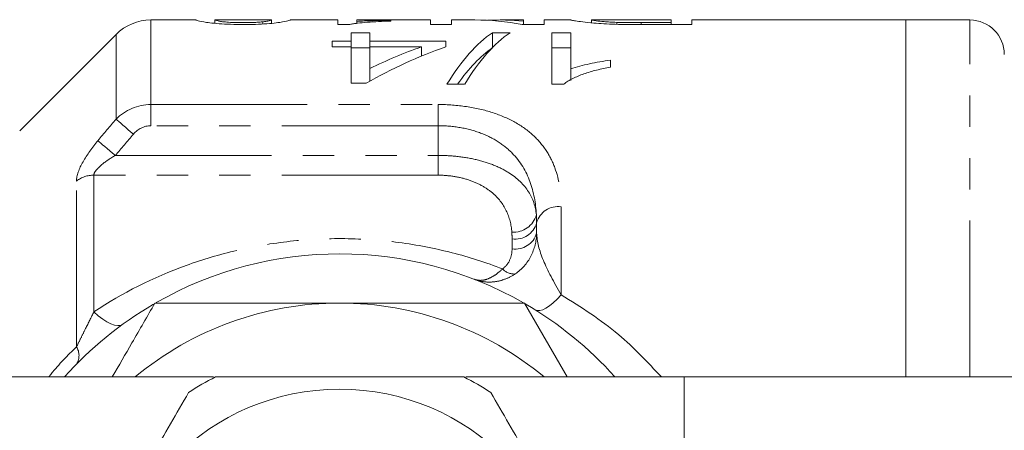
# Model space of a CAD drawing. Units: millimetres. Extents: x 115 to 292, y 86 to 265.
# Drawn here: x 147 to 187, y 119 to 135 of the extents above; entities that cross this region are included whole.
import ezdxf

# ---------------------------------------------------------------- set-up
doc = ezdxf.new("R2010")
doc.units = ezdxf.units.MM
doc.linetypes.add('PHANTOM', pattern=[12.7, 6.35, -1.27, 1.27, -1.27, 1.27, -1.27])

msp = doc.modelspace()

# ---------------------------------------------------------------- linework, layer by layer
at = {"color": 7, "linetype": 'Continuous', "lineweight": 15}
for p, q in [((154.058, 135.19), (152.237, 135.19)), ((157.138, 135.19), (154.83, 135.19)), ((154.831, 135.054), (154.831, 135.19)), ((156.792, 135.027), (156.792, 135.116)), ((157.139, 135.052), (157.139, 135.19)), ((159.831, 135.19), (157.904, 135.19)), ((159.831, 135.19), (159.831, 135.006)), ((159.831, 135.006), (160.327, 135.006)), ((163.601, 135.19), (160.601, 135.19)), ((160.601, 135.133), (160.601, 135.19)), ((160.601, 135.042), (160.601, 135.133)), ((161.985, 135.144), (161.985, 135.177)), ((163.601, 135.19), (163.601, 135.006)), ((163.601, 135.006), (164.447, 135.006)), ((165.395, 135.19), (164.447, 135.19)), ((164.447, 135.006), (164.447, 135.19)), ((167.37, 135.19), (166.421, 135.19)), ((167.322, 135.006), (168.216, 135.006)), ((167.37, 135.19), (167.37, 135.145)), ((167.37, 135.006), (167.37, 135.145)), ((169.297, 135.19), (168.216, 135.19)), ((168.216, 135.006), (168.216, 135.19)), ((170.139, 135.074), (170.139, 135.19)), ((173.37, 135.19), (170.141, 135.19)), ((171.162, 135.015), (171.162, 135.092)), ((172.153, 135.006), (172.153, 135.081)), ((173.37, 135.081), (172.153, 135.081)), ((172.164, 135.006), (174.216, 135.006)), ((173.37, 135.19), (173.37, 135.081)), ((173.37, 135.006), (173.37, 135.081)), ((182.908, 135.19), (174.216, 135.19)), ((174.216, 135.006), (174.216, 135.19)), ((185.508, 135.19), (182.908, 135.19)), ((182.908, 120.69), (182.908, 135.19)), ((150.822, 134.604), (146.908, 130.69)), ((160.37, 134.674), (160.37, 134.323)), ((161.139, 134.674), (160.37, 134.674)), ((161.139, 134.323), (161.139, 134.674)), ((166.831, 134.674), (166.113, 134.674)), ((166.113, 134.066), (166.113, 134.674)), ((169.293, 134.674), (168.524, 134.674)), ((168.524, 134.674), (168.524, 132.582)), ((169.293, 133.199), (169.293, 134.674)), ((160.37, 134.323), (159.601, 134.323)), ((159.601, 134.323), (159.601, 134.099)), ((159.601, 134.099), (160.37, 134.099)), ((160.37, 134.099), (160.37, 134.323)), ((160.37, 134.099), (160.37, 132.62)), ((160.37, 134.061), (161.139, 134.061)), ((164.216, 134.323), (161.139, 134.323)), ((161.139, 134.099), (161.139, 134.323)), ((161.139, 134.099), (163.23, 134.099)), ((161.139, 133.222), (161.139, 134.099)), ((163.23, 133.721), (163.23, 134.099)), ((164.216, 134.099), (164.216, 134.323)), ((168.524, 134.061), (169.293, 134.061)), ((161.139, 132.707), (161.139, 133.222)), ((170.908, 133.273), (170.908, 133.559)), ((169.293, 132.732), (169.293, 133.199)), ((160.37, 132.62), (160.985, 132.62)), ((164.266, 132.582), (164.985, 132.582)), ((168.524, 132.582), (169.019, 132.582)), ((169.146, 120.69), (167.414, 123.69)), ((154.787, 120.69), (145.908, 120.69)), ((173.908, 120.69), (165.03, 120.69)), ((173.908, 120.69), (173.908, 100.69)), ((187.56, 120.69), (173.908, 120.69))]:
    msp.add_line(p, q, dxfattribs=at)
at = {"color": 8, "linetype": 'PHANTOM', "lineweight": 0}
for p, q in [((152.237, 135.19), (152.237, 131.755)), ((185.508, 120.69), (185.508, 135.19)), ((150.822, 131.159), (150.822, 134.604)), ((152.237, 131.755), (163.908, 131.755)), ((152.237, 131.755), (152.237, 130.895)), ((163.908, 131.755), (163.908, 130.895)), ((163.908, 130.895), (152.237, 130.895)), ((163.908, 129.689), (163.908, 130.895)), ((150.794, 129.689), (163.908, 129.689)), ((163.908, 129.689), (163.908, 128.884)), ((163.908, 128.884), (149.922, 128.884)), ((149.922, 128.884), (149.922, 123.33)), ((149.215, 121.912), (149.215, 128.648)), ((168.908, 127.605), (168.908, 124.024)), ((167.91, 126.95), (167.91, 126.527)), ((166.911, 125.888), (166.911, 126.294))]:
    msp.add_line(p, q, dxfattribs=at)
at = {"color": 8, "linetype": 'PHANTOM', "lineweight": 0, "flags": 128}
for points in [[(150.822, 131.159), (150.872, 131.117), (150.936, 131.062), (151.013, 130.996), (151.102, 130.92), (151.2, 130.836), (151.306, 130.745), (151.416, 130.651), (151.53, 130.554)], [(150.087, 130.287), (150.137, 130.244), (150.202, 130.19), (150.279, 130.124), (150.368, 130.049), (150.466, 129.966), (150.571, 129.877), (150.681, 129.784), (150.794, 129.689)], [(167.849, 123.415), (167.934, 123.384), (168.037, 123.386), (168.156, 123.419), (168.289, 123.483), (168.433, 123.578), (168.587, 123.701), (168.746, 123.851), (168.908, 124.024)], [(151.097, 122.829), (151.004, 122.785), (150.891, 122.773), (150.759, 122.792), (150.612, 122.842), (150.451, 122.923), (150.281, 123.033), (150.103, 123.169), (149.922, 123.33)]]:
    msp.add_lwpolyline(points, dxfattribs=at)
at = {"color": 7, "linetype": 'Continuous', "lineweight": 15}
msp.add_circle((159.908, 110.69), 9.5, dxfattribs=at)
for centre, radius, start, end in [((152.237, 133.19), 2, 90, 135), ((185.508, 133.79), 1.4, 0, 90), ((159.908, 110.69), 15, 60.1271, 119.7765), ((159.908, 110.69), 15, 120.3107, 138.1897), ((159.908, 110.69), 13, 90, 129.7151), ((159.908, 110.69), 13, 50.2849, 90), ((159.908, 110.69), 15, 41.8103, 59.8166), ((159.908, 110.69), 11.2, 116.7655, 123.2345), ((159.908, 110.69), 11.2, 56.7655, 63.2345)]:
    msp.add_arc(centre, radius, start, end, dxfattribs=at)
at = {"color": 8, "linetype": 'PHANTOM', "lineweight": 0}
for centre, radius, start, end in [((149.907, 127.751), 1.133, 89.231, 127.6521), ((168.786, 126.703), 0.911, 82.2962, 164.2915), ((166.981, 127.519), 0.949, 265.1627, 345.1707), ((167.033, 127.196), 0.911, 262.2965, 344.2914), ((167.039, 126.789), 0.909, 261.9226, 343.2892), ((167.006, 125.542), 0.672, 223.7083, 272.3773), ((148.659, 121.558), 0.659, 329.1646, 32.5152)]:
    msp.add_arc(centre, radius, start, end, dxfattribs=at)
at = {"color": 7, "linetype": 'Continuous', "lineweight": 15}
for centre, major_axis, ratio, start_param, end_param in [((166.421, 110.69), (0, 24.5), 0.642148, 6.222856, 6.315797), ((165.395, 110.69), (0, 24.5), 0.642148, 6.160428, 6.283185), ((167.651, 110.69), (0, 24.5), 0.307692, 0.205526, 0.465623), ((168.37, 110.69), (0, 24.5), 0.307692, 0.205526, 0.465623), ((170.543, 110.69), (0, 24.5), 0.875, 0.299595, 0.462112), ((169.559, 110.69), (0, 24.5), 0.875252, 0.299595, 0.403523), ((167.651, 110.69), (0, 23.9), 0.307692, 0.210762, 0.412868)]:
    msp.add_ellipse(centre, major_axis=major_axis, ratio=ratio, start_param=start_param, end_param=end_param, dxfattribs=at)
for points, knots in [([(154.062, 135.19), (154.065, 135.191), (154.075, 135.184), (154.164, 135.158), (154.253, 135.138), (154.453, 135.1), (154.531, 135.087), (154.735, 135.06), (154.861, 135.047), (155.153, 135.027), (155.311, 135.019), (155.643, 135.008), (155.814, 135.006), (155.985, 135.006)], [0, 0, 0, 0, 0.25, 0.25, 0.5, 0.5, 0.625, 0.625, 0.75, 0.75, 0.875, 0.875, 1, 1, 1, 1]), ([(155.994, 135.081), (155.871, 135.081), (155.749, 135.083), (155.52, 135.091), (155.416, 135.097), (155.238, 135.112), (155.162, 135.119), (155.043, 135.135), (155.004, 135.142), (154.908, 135.163), (154.878, 135.173), (154.838, 135.187), (154.833, 135.19), (154.831, 135.19)], [0, 0, 0, 0, 0.125, 0.125, 0.25, 0.25, 0.375, 0.375, 0.5, 0.5, 0.75, 0.75, 1, 1, 1, 1]), ([(155.985, 135.006), (156.156, 135.006), (156.324, 135.008), (156.651, 135.018), (156.812, 135.026), (157.097, 135.047), (157.224, 135.06), (157.431, 135.086), (157.518, 135.099), (157.726, 135.136), (157.801, 135.157), (157.892, 135.184), (157.905, 135.191), (157.908, 135.19)], [0, 0, 0, 0, 0.125, 0.125, 0.25, 0.25, 0.375, 0.375, 0.5, 0.5, 0.75, 0.75, 1, 1, 1, 1]), ([(156.792, 135.116), (156.743, 135.112), (156.693, 135.107), (156.576, 135.098), (156.513, 135.094), (156.376, 135.088), (156.301, 135.085), (156.15, 135.082), (156.072, 135.081), (155.994, 135.081)], [0, 0, 0, 0, 0.25, 0.25, 0.5, 0.5, 0.75, 0.75, 1, 1, 1, 1]), ([(157.139, 135.19), (157.135, 135.19), (157.125, 135.184), (157.061, 135.165), (157.031, 135.157), (156.964, 135.143), (156.939, 135.138), (156.876, 135.127), (156.835, 135.122), (156.792, 135.116)], [0, 0, 0, 0, 0.5, 0.5, 0.75, 0.75, 0.875, 0.875, 1, 1, 1, 1]), ([(160.327, 135.006), (160.371, 135.016), (160.416, 135.026), (160.52, 135.044), (160.578, 135.052), (160.758, 135.074), (160.892, 135.087), (161.178, 135.108), (161.33, 135.117), (161.648, 135.133), (161.816, 135.139), (161.985, 135.144)], [0, 0, 0, 0, 0.125, 0.125, 0.25, 0.25, 0.5, 0.5, 0.75, 0.75, 1, 1, 1, 1]), ([(161.985, 135.177), (161.858, 135.176), (161.732, 135.174), (161.488, 135.168), (161.369, 135.165), (161.135, 135.158), (161.021, 135.154), (160.803, 135.145), (160.7, 135.139), (160.601, 135.133)], [0, 0, 0, 0, 0.25, 0.25, 0.5, 0.5, 0.75, 0.75, 1, 1, 1, 1]), ([(169.293, 135.19), (169.295, 135.19), (169.306, 135.186), (169.373, 135.173), (169.421, 135.164), (169.566, 135.14), (169.662, 135.126), (169.908, 135.095), (170.06, 135.079), (170.232, 135.064)], [0, 0, 0, 0, 0.25, 0.25, 0.5, 0.5, 0.75, 0.75, 1, 1, 1, 1]), ([(171.162, 135.092), (171.065, 135.096), (170.972, 135.101), (170.805, 135.111), (170.728, 135.117), (170.521, 135.134), (170.408, 135.146), (170.251, 135.167), (170.207, 135.175), (170.149, 135.186), (170.142, 135.19), (170.139, 135.19)], [0, 0, 0, 0, 0.125, 0.125, 0.25, 0.25, 0.5, 0.5, 0.75, 0.75, 1, 1, 1, 1]), ([(170.232, 135.064), (170.36, 135.053), (170.494, 135.043), (170.789, 135.027), (170.946, 135.021), (171.104, 135.016)], [0, 0, 0, 0, 0.5, 0.5, 1, 1, 1, 1]), ([(169.019, 132.582), (169.069, 132.624), (169.12, 132.666), (169.24, 132.743), (169.306, 132.778), (169.513, 132.881), (169.667, 132.944), (169.992, 133.058), (170.165, 133.108), (170.527, 133.199), (170.717, 133.237), (170.908, 133.273)], [0, 0, 0, 0, 0.125, 0.125, 0.25, 0.25, 0.5, 0.5, 0.75, 0.75, 1, 1, 1, 1]), ([(170.908, 133.559), (170.761, 133.539), (170.615, 133.517), (170.334, 133.466), (170.195, 133.439), (169.922, 133.38), (169.789, 133.348), (169.532, 133.279), (169.41, 133.24), (169.293, 133.199)], [0, 0, 0, 0, 0.25, 0.25, 0.5, 0.5, 0.75, 0.75, 1, 1, 1, 1]), ([(152.403, 123.69), (152.092, 123.152), (151.516, 122.154), (150.937, 121.151), (150.671, 120.69)], [0, 0, 0, 0, 0.539903, 1, 1, 1, 1]), ([(159.908, 123.69), (158.656, 123.69), (156.145, 123.69), (153.652, 123.69), (152.403, 123.69)], [0, 0, 0, 0, 0.4987908, 1, 1, 1, 1]), ([(167.414, 123.69), (166.17, 123.69), (163.677, 123.69), (161.166, 123.69), (159.908, 123.69)], [0, 0, 0, 0, 0.498963, 1, 1, 1, 1]), ([(154.864, 120.69), (155.125, 120.69), (156.329, 120.69), (158.549, 120.69), (161.111, 120.69), (163.254, 120.69), (164.385, 120.69), (164.952, 120.69)], [0, 0, 0, 0, 0.0789372, 0.3650697, 0.6582083, 0.8285001, 1, 1, 1, 1]), ([(153.77, 120.058), (153.28, 119.21), (152.29, 117.494), (150.925, 115.131), (149.731, 113.062), (149.062, 111.904), (148.726, 111.322)], [0, 0, 0, 0, 0.2947, 0.596246, 0.797057, 1, 1, 1, 1]), ([(166.047, 120.058), (166.536, 119.21), (167.527, 117.494), (168.891, 115.131), (170.086, 113.062), (170.754, 111.904), (171.09, 111.322)], [0, 0, 0, 0, 0.2947, 0.596246, 0.797057, 1, 1, 1, 1])]:
    msp.add_open_spline(points, degree=3, knots=knots, dxfattribs=at)
for points in [[(171.104, 135.016), (171.451, 135.007), (171.809, 135.006), (172.164, 135.006)], [(172.153, 135.081), (171.818, 135.081), (171.478, 135.082), (171.162, 135.092)]]:
    msp.add_open_spline(points, degree=3, dxfattribs=at)
at = {"color": 8, "linetype": 'PHANTOM', "lineweight": 0}
for points in [[(150.822, 131.159), (151.19, 131.532), (151.705, 131.755), (152.237, 131.755)], [(150.087, 130.287), (150.331, 130.578), (150.576, 130.869), (150.822, 131.159)], [(152.237, 130.895), (151.964, 130.895), (151.706, 130.76), (151.53, 130.554)], [(151.53, 130.554), (151.283, 130.266), (151.038, 129.978), (150.794, 129.689)], [(167.898, 127.276), (167.906, 127.168), (167.91, 127.059), (167.91, 126.95)], [(166.911, 126.294), (166.911, 126.388), (166.908, 126.481), (166.901, 126.573)]]:
    msp.add_open_spline(points, degree=3, dxfattribs=at)
for points, knots in [([(163.908, 131.755), (164.3, 131.755), (164.682, 131.727), (165.427, 131.617), (165.787, 131.534), (166.447, 131.32), (166.756, 131.187), (167.303, 130.882), (167.544, 130.708), (167.967, 130.323), (168.143, 130.116), (168.439, 129.671), (168.558, 129.432), (168.831, 128.695), (168.908, 128.168), (168.908, 127.605)], [0, 0, 0, 0, 0.125, 0.125, 0.25, 0.25, 0.375, 0.375, 0.5, 0.5, 0.625, 0.625, 0.75, 0.75, 1, 1, 1, 1]), ([(167.898, 127.276), (167.872, 127.747), (167.793, 128.197), (167.48, 129.047), (167.248, 129.441), (166.748, 129.952), (166.56, 130.106), (166.132, 130.38), (165.891, 130.5), (165.376, 130.693), (165.094, 130.769), (164.513, 130.87), (164.215, 130.895), (163.908, 130.895)], [0, 0, 0, 0, 0.25, 0.25, 0.5, 0.5, 0.625, 0.625, 0.75, 0.75, 0.875, 0.875, 1, 1, 1, 1]), ([(150.087, 130.287), (149.856, 130.011), (149.645, 129.723), (149.319, 129.143), (149.215, 128.863), (149.215, 128.648)], [0, 0, 0, 0, 0.5, 0.5, 1, 1, 1, 1]), ([(149.922, 128.884), (149.922, 128.951), (149.966, 129.03), (150.089, 129.18), (150.167, 129.252), (150.417, 129.455), (150.603, 129.576), (150.794, 129.689)], [0, 0, 0, 0, 0.25, 0.25, 0.5, 0.5, 1, 1, 1, 1]), ([(163.908, 129.689), (164.185, 129.689), (164.457, 129.673), (164.991, 129.611), (165.253, 129.565), (165.744, 129.444), (165.977, 129.369), (166.406, 129.194), (166.6, 129.095), (167.129, 128.763), (167.393, 128.504), (167.765, 127.923), (167.867, 127.609), (167.898, 127.276)], [0, 0, 0, 0, 0.125, 0.125, 0.25, 0.25, 0.375, 0.375, 0.5, 0.5, 0.75, 0.75, 1, 1, 1, 1]), ([(166.901, 126.573), (166.879, 126.878), (166.808, 127.168), (166.544, 127.715), (166.356, 127.962), (165.966, 128.287), (165.822, 128.385), (165.501, 128.559), (165.324, 128.635), (164.949, 128.757), (164.747, 128.804), (164.335, 128.868), (164.124, 128.884), (163.908, 128.884)], [0, 0, 0, 0, 0.25, 0.25, 0.5, 0.5, 0.625, 0.625, 0.75, 0.75, 0.875, 0.875, 1, 1, 1, 1]), ([(167.91, 126.527), (167.903, 126.204), (167.825, 125.887), (167.528, 125.308), (167.31, 125.055), (167.034, 124.871)], [0, 0, 0, 0, 0.5, 0.5, 1, 1, 1, 1]), ([(167.91, 126.527), (167.921, 126.198), (168.013, 125.833), (168.353, 125.01), (168.602, 124.554), (168.908, 124.024)], [0, 0, 0, 0, 0.5, 0.5, 1, 1, 1, 1]), ([(149.922, 123.33), (151.084, 124.104), (152.326, 124.731), (154.336, 125.46), (155.033, 125.667), (156.444, 125.995), (157.162, 126.118), (158.628, 126.278), (159.378, 126.315), (160.855, 126.298), (161.588, 126.246), (163.045, 126.055), (163.771, 125.914), (165.174, 125.555), (165.856, 125.336), (166.521, 125.078)], [0, 0, 0, 0, 0.25, 0.25, 0.375, 0.375, 0.5, 0.5, 0.625, 0.625, 0.75, 0.75, 0.875, 0.875, 1, 1, 1, 1]), ([(166.521, 125.078), (166.669, 125.18), (166.765, 125.318), (166.885, 125.599), (166.911, 125.743), (166.911, 125.888)], [0, 0, 0, 0, 0.5, 0.5, 1, 1, 1, 1]), ([(166.521, 125.078), (166.421, 124.98), (166.321, 124.898), (166.121, 124.762), (166.019, 124.709), (165.823, 124.636), (165.729, 124.616), (165.549, 124.61), (165.463, 124.624), (165.387, 124.654)], [0, 0, 0, 0, 0.25, 0.25, 0.5, 0.5, 0.75, 0.75, 1, 1, 1, 1]), ([(167.034, 124.871), (166.905, 124.785), (166.771, 124.716), (166.495, 124.612), (166.351, 124.576), (166.066, 124.539), (165.925, 124.538), (165.648, 124.571), (165.512, 124.605), (165.387, 124.654)], [0, 0, 0, 0, 0.25, 0.25, 0.5, 0.5, 0.75, 0.75, 1, 1, 1, 1]), ([(168.908, 124.024), (169.714, 123.518), (171.213, 122.577), (172.418, 121.286), (172.975, 120.69)], [0, 0, 0, 0, 0.5379329, 1, 1, 1, 1]), ([(149.215, 121.912), (149.281, 122.039), (149.342, 122.164), (149.464, 122.41), (149.524, 122.532), (149.701, 122.887), (149.814, 123.113), (149.922, 123.33)], [0, 0, 0, 0, 0.25, 0.25, 0.5, 0.5, 1, 1, 1, 1]), ([(148.094, 120.69), (148.125, 120.73), (148.472, 121.178), (148.861, 121.562), (149.215, 121.912)], [0, 0, 0, 0, 0.08865, 1, 1, 1, 1])]:
    msp.add_open_spline(points, degree=3, knots=knots, dxfattribs=at)

doc.saveas('drawing.dxf')
